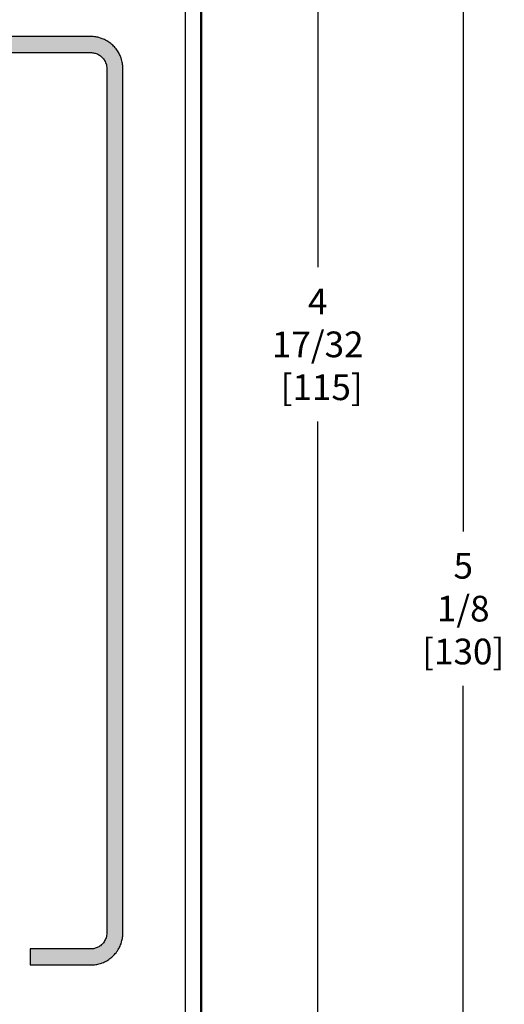
# Model space of a CAD drawing. Extents: x 0 to 39.8, y 0 to 19.2.
# Drawn here: x 3.2 to 5.1, y 3.7 to 7.5 of the extents above; entities that cross this region are included whole.
import ezdxf

# ---------------------------------------------------------------- set-up
doc = ezdxf.new("R2010")
doc.units = 0
doc.header["$LTSCALE"] = 0.25
doc.header["$MEASUREMENT"] = 0
doc.layers.get('0').update_dxf_attribs({"linetype": 'CONTINUOUS'})
doc.layers.get('DEFPOINTS').update_dxf_attribs({"linetype": 'CONTINUOUS'})
doc.styles.add('ROMANS', font='romans.shx', dxfattribs={"width": 0.75})
doc.dimstyles.new('DWYER_STANDARD', dxfattribs={"dimtxt": 0.1, "dimasz": 0.18, "dimexe": 0.093, "dimexo": 0.0625, "dimgap": 0.09, "dimtad": 0, "dimtih": 1, "dimtoh": 1, "dimdec": 6, "dimrnd": 0.001, "dimzin": 4, "dimdsep": 46, "dimlunit": 5, "dimtxsty": 'ROMANS', "dimcen": 0, "dimclrd": 256, "dimclre": 256, "dimclrt": 256, "dimadec": 0, "dimazin": 0, "dimtfac": 1, "dimtdec": 6, "dimtofl": 0, "dimtmove": 0, "dimatfit": 3, "dimfxl": 0, "dimfrac": 2, "dimtolj": 1, "dimtzin": 4, "dimarcsym": 0})

# ---------------------------------------------------------------- blocks, each defined once
blk = doc.blocks.new('*D2')
at = {"lineweight": -2}
for p, q in [((3.676, 8.1992), (5.0236, 8.1992)), ((4.9306, 8.0192), (4.9306, 5.5214)), ((4.9306, 3.2611), (4.9306, 4.9223)), ((3.6682, 3.0811), (5.0236, 3.0811))]:
    blk.add_line(p, q, dxfattribs=at)
for points in [[(4.9006, 8.0192), (4.9606, 8.0192), (4.9306, 8.1992)], [(4.9006, 3.2611), (4.9606, 3.2611), (4.9306, 3.0811)]]:
    blk.add_solid(points)
at = {"layer": 'DEFPOINTS', "color": 0}
for p in [(3.6135, 8.1992), (3.6057, 3.0811), (4.9306, 3.0811)]:
    blk.add_point(p, dxfattribs=at)
at = {"insert": (4.9306, 5.2218), "char_height": 0.1, "attachment_point": 5, "style": 'ROMANS'}
blk.add_mtext('\\A1;5 1/8\\P [130]{\\A0;\\fArial|b0|i0|c0|p34;\\H2x;\\W1; }', dxfattribs=at)
blk = doc.blocks.new('*D4')
at = {"lineweight": -2}
for p, q in [((3.6821, 7.9039), (4.4579, 7.9039)), ((4.3649, 7.7239), (4.3649, 6.5486)), ((4.3649, 3.5563), (4.3649, 5.9495)), ((3.6821, 3.3763), (4.4579, 3.3763))]:
    blk.add_line(p, q, dxfattribs=at)
for points in [[(4.3349, 7.7239), (4.3949, 7.7239), (4.3649, 7.9039)], [(4.3349, 3.5563), (4.3949, 3.5563), (4.3649, 3.3763)]]:
    blk.add_solid(points)
at = {"layer": 'DEFPOINTS', "color": 0}
for p in [(3.6196, 7.9039), (3.6196, 3.3763), (4.3649, 3.3763)]:
    blk.add_point(p, dxfattribs=at)
at = {"insert": (4.3649, 6.2491), "char_height": 0.1, "attachment_point": 5, "style": 'ROMANS'}
blk.add_mtext('\\A1;4 17/32\\P [115]{\\A0;\\fArial|b0|i0|c0|p34;\\H2x;\\W1; }', dxfattribs=at)

msp = doc.modelspace()

# ---------------------------------------------------------------- hatches: boundary and pattern name
msp.add_hatch(color=256).paths.add_polyline_path([(2.666137, 7.4457335), (2.7044848, 7.3832335), (3.4826091, 7.3832335), (3.4860646, 7.3831378), (3.4895522, 7.3828465), (3.4929756, 7.3823676), (3.4966771, 7.3816294), (3.5001517, 7.3807208), (3.5035667, 7.3796147), (3.5069418, 7.378302), (3.5099556, 7.376933), (3.5135066, 7.3750618), (3.5167938, 7.3730559), (3.5201466, 7.3707052), (3.5236757, 7.367848), (3.526266, 7.3654585), (3.5287505, 7.3628907), (3.5316051, 7.3595364), (3.5343652, 7.3557705), (3.5365316, 7.3523353), (3.5387214, 7.3482605), (3.5405287, 7.3442212), (3.5421246, 7.3398198), (3.5433374, 7.3355145), (3.5442963, 7.3307893), (3.5449098, 7.3257423), (3.5451091, 7.3207335), (3.5451091, 3.9614468), (3.5449098, 3.9564379), (3.5442963, 3.951391), (3.5433374, 3.9466658), (3.5421246, 3.9423605), (3.5405287, 3.9379591), (3.5387214, 3.9339198), (3.5365316, 3.929845), (3.5343652, 3.9264098), (3.5316051, 3.9226439), (3.5287505, 3.9192895), (3.526266, 3.9167218), (3.5236757, 3.9143323), (3.5201466, 3.9114751), (3.5167938, 3.9091244), (3.5135066, 3.9071185), (3.5099556, 3.9052473), (3.5069418, 3.9038783), (3.5035667, 3.9025656), (3.5001517, 3.9014595), (3.4966771, 3.9005509), (3.4929756, 3.8998127), (3.4895522, 3.8993338), (3.4860646, 3.8990425), (3.4826091, 3.8989468), (3.2470196, 3.8989468), (3.2470196, 3.8364468), (3.4826091, 3.8364468), (3.4869923, 3.8365237), (3.4916483, 3.8367741), (3.4965393, 3.8372255), (3.5017725, 3.8379246), (3.5057303, 3.8386039), (3.5096566, 3.8394083), (3.5143681, 3.8405488), (3.5198752, 3.8421312), (3.5237748, 3.8434199), (3.5273823, 3.8447407), (3.5319746, 3.8466078), (3.5357907, 3.8483244), (3.5401727, 3.8504901), (3.5448195, 3.8530271), (3.5491022, 3.8555996), (3.5531616, 3.858261), (3.5571765, 3.8611239), (3.560736, 3.8638703), (3.5647583, 3.8672316), (3.5679894, 3.8701495), (3.571109, 3.8731701), (3.5744823, 3.8766864), (3.5778498, 3.8804886), (3.5809242, 3.8842511), (3.5841386, 3.8885304), (3.5863632, 3.891732), (3.5891463, 3.8960641), (3.5914551, 3.8999843), (3.592799, 3.9024276), (3.5946576, 3.9060372), (3.5965829, 3.9101136), (3.5984508, 3.9144805), (3.6002943, 3.9193119), (3.6024908, 3.9260413), (3.6039281, 3.9313321), (3.6048609, 3.9353756), (3.6057441, 3.9399297), (3.606534, 3.9450803), (3.6069969, 3.9490799), (3.6073843, 3.9539346), (3.6076091, 3.9614468), (3.6076091, 7.3207335), (3.6073843, 7.3282457), (3.6069969, 7.3331004), (3.606534, 7.3370999), (3.6057441, 7.3422506), (3.6048609, 7.3468047), (3.6039281, 7.3508482), (3.6024908, 7.356139), (3.6002943, 7.3628684), (3.5984508, 7.3676998), (3.5965829, 7.3720667), (3.5946576, 7.3761431), (3.592799, 7.3797527), (3.5914551, 7.3821959), (3.5891463, 7.3861161), (3.5863632, 7.3904483), (3.5841386, 7.3936499), (3.5809242, 7.3979292), (3.5778498, 7.4016917), (3.5744823, 7.4054939), (3.571109, 7.4090102), (3.5679894, 7.4120308), (3.5647583, 7.4149487), (3.560736, 7.4183099), (3.5571765, 7.4210564), (3.5531616, 7.4239193), (3.5491022, 7.4265807), (3.5448195, 7.4291532), (3.5401727, 7.4316902), (3.5357907, 7.4338559), (3.5319746, 7.4355725), (3.5273823, 7.4374396), (3.5237748, 7.4387603), (3.5198752, 7.440049), (3.5143681, 7.4416315), (3.5096566, 7.442772), (3.5057303, 7.4435764), (3.5017725, 7.4442557), (3.4965393, 7.4449548), (3.4916483, 7.4454062), (3.4869923, 7.4456566), (3.4826091, 7.4457335)])

# ---------------------------------------------------------------- linework, layer by layer
for p, q in [((3.8512014, 3.3809629), (3.8512014, 7.899259)), ((3.9102543, 3.3809738), (3.9102543, 7.899259)), ((3.914897, 3.3763202), (3.914897, 7.9039017))]:
    msp.add_line(p, q)
msp.add_lwpolyline([(2.7044848, 7.3832335), (3.4826091, 7.3832335), (3.4860646, 7.3831378), (3.4895522, 7.3828465), (3.4929756, 7.3823676), (3.4966771, 7.3816294), (3.5001517, 7.3807208), (3.5035667, 7.3796147), (3.5069418, 7.378302), (3.5099556, 7.376933), (3.5135066, 7.3750618), (3.5167938, 7.3730559), (3.5201466, 7.3707052), (3.5236757, 7.367848), (3.526266, 7.3654585), (3.5287505, 7.3628907), (3.5316051, 7.3595364), (3.5343652, 7.3557705), (3.5365316, 7.3523353), (3.5387214, 7.3482605), (3.5405287, 7.3442212), (3.5421246, 7.3398198), (3.5433374, 7.3355145), (3.5442963, 7.3307893), (3.5449098, 7.3257423), (3.5451091, 7.3207335), (3.5451091, 3.9614468), (3.5449098, 3.9564379), (3.5442963, 3.951391), (3.5433374, 3.9466658), (3.5421246, 3.9423605), (3.5405287, 3.9379591), (3.5387214, 3.9339198), (3.5365316, 3.929845), (3.5343652, 3.9264098), (3.5316051, 3.9226439), (3.5287505, 3.9192895), (3.526266, 3.9167218), (3.5236757, 3.9143323), (3.5201466, 3.9114751), (3.5167938, 3.9091244), (3.5135066, 3.9071185), (3.5099556, 3.9052473), (3.5069418, 3.9038783), (3.5035667, 3.9025656), (3.5001517, 3.9014595), (3.4966771, 3.9005509), (3.4929756, 3.8998127), (3.4895522, 3.8993338), (3.4860646, 3.8990425), (3.4826091, 3.8989468), (3.2470196, 3.8989468), (3.2470196, 3.8364468), (3.4826091, 3.8364468), (3.4869923, 3.8365237), (3.4916483, 3.8367741), (3.4965393, 3.8372255), (3.5017725, 3.8379246), (3.5057303, 3.8386039), (3.5096566, 3.8394083), (3.5143681, 3.8405488), (3.5198752, 3.8421312), (3.5237748, 3.8434199), (3.5273823, 3.8447407), (3.5319746, 3.8466078), (3.5357907, 3.8483244), (3.5401727, 3.8504901), (3.5448195, 3.8530271), (3.5491022, 3.8555996), (3.5531616, 3.858261), (3.5571765, 3.8611239), (3.560736, 3.8638703), (3.5647583, 3.8672316), (3.5679894, 3.8701495), (3.571109, 3.8731701), (3.5744823, 3.8766864), (3.5778498, 3.8804886), (3.5809242, 3.8842511), (3.5841386, 3.8885304), (3.5863632, 3.891732), (3.5891463, 3.8960641), (3.5914551, 3.8999843), (3.592799, 3.9024276), (3.5946576, 3.9060372), (3.5965829, 3.9101136), (3.5984508, 3.9144805), (3.6002943, 3.9193119), (3.6024908, 3.9260413), (3.6039281, 3.9313321), (3.6048609, 3.9353756), (3.6057441, 3.9399297), (3.606534, 3.9450803), (3.6069969, 3.9490799), (3.6073843, 3.9539346), (3.6076091, 3.9614468), (3.6076091, 7.3207335), (3.6073843, 7.3282457), (3.6069969, 7.3331004), (3.606534, 7.3370999), (3.6057441, 7.3422506), (3.6048609, 7.3468047), (3.6039281, 7.3508482), (3.6024908, 7.356139), (3.6002943, 7.3628684), (3.5984508, 7.3676998), (3.5965829, 7.3720667), (3.5946576, 7.3761431), (3.592799, 7.3797527), (3.5914551, 7.3821959), (3.5891463, 7.3861161), (3.5863632, 7.3904483), (3.5841386, 7.3936499), (3.5809242, 7.3979292), (3.5778498, 7.4016917), (3.5744823, 7.4054939), (3.571109, 7.4090102), (3.5679894, 7.4120308), (3.5647583, 7.4149487), (3.560736, 7.4183099), (3.5571765, 7.4210564), (3.5531616, 7.4239193), (3.5491022, 7.4265807), (3.5448195, 7.4291532), (3.5401727, 7.4316902), (3.5357907, 7.4338559), (3.5319746, 7.4355725), (3.5273823, 7.4374396), (3.5237748, 7.4387603), (3.5198752, 7.440049), (3.5143681, 7.4416315), (3.5096566, 7.442772), (3.5057303, 7.4435764), (3.5017725, 7.4442557), (3.4965393, 7.4449548), (3.4916483, 7.4454062), (3.4869923, 7.4456566), (3.4826091, 7.4457335), (2.666137, 7.4457335)])

# ---------------------------------------------------------------- dimensions: what is measured, and where the dimension line sits
for base, p1, p2, angle, picture, middle in [((4.9305919, 3.0810559), (3.6135471, 8.199166), (3.6056678, 3.0810559), 270, '*D2', (4.9305919, 5.2218492)), ((4.3648772, 3.3763314), (3.6196215, 7.9038905), (3.6196215, 3.3763314), 90, '*D4', (4.3648772, 6.2490722))]:
    dim = msp.add_linear_dim(base=base, p1=p1, p2=p2, angle=angle, text='<>{\\A0;\\fArial|b0|i0|c0|p34;\\H2x;\\W1; }', dimstyle='DWYER_STANDARD', override={"dimpost": '\\X'})
    dim.commit()
    dim.dimension.update_dxf_attribs({"geometry": picture, "text_midpoint": middle, "dimtype": 160})

doc.saveas('drawing.dxf')
